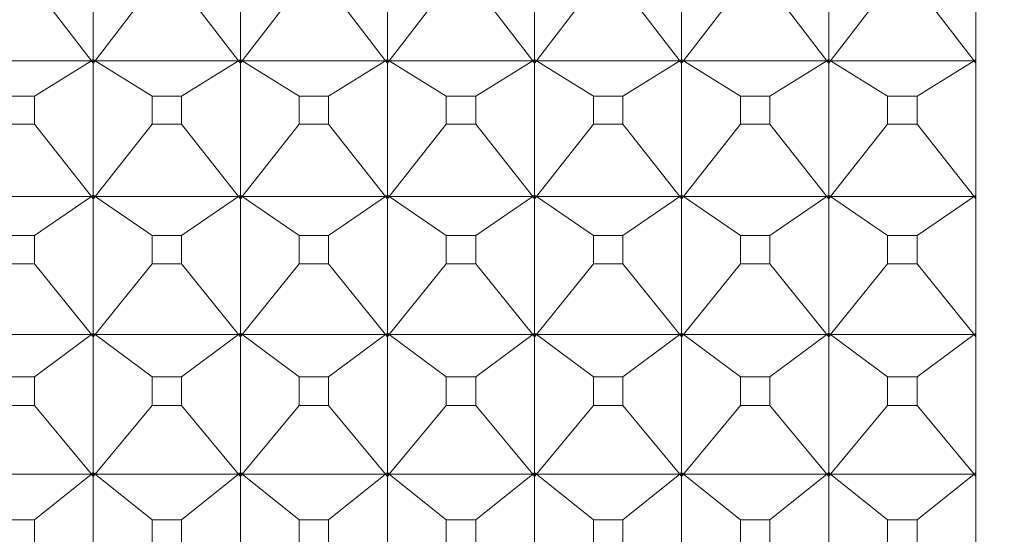
# Model space of a CAD drawing. Units: millimetres. Extents: x 180.2 to 216.7, y 147.7 to 185.9.
# Drawn here: x 203 to 203.7, y 167 to 167.4 of the extents above; entities that cross this region are included whole.
import ezdxf

# ---------------------------------------------------------------- set-up
doc = ezdxf.new("R2010")
doc.units = ezdxf.units.MM
doc.header["$PDSIZE"] = -1
doc.layers.add('COTAS', color=253, linetype='Continuous')
doc.layers.add('cuerpo', color=7, linetype='Continuous', lineweight=5)
doc.styles.add('ARIAL', font='arial.ttf')
doc.dimstyles.new('RS (E1.10)', dxfattribs={"dimtxt": 1.5, "dimasz": 0.7, "dimexe": 0.5, "dimexo": 1, "dimgap": 1, "dimtad": 0, "dimtih": 1, "dimtoh": 1, "dimdec": 0, "dimlfac": 10, "dimtxsty": 'ARIAL', "dimcen": 0, "dimclrd": 256, "dimclre": 256, "dimclrt": 256, "dimadec": 0, "dimazin": 0, "dimtfac": 1, "dimtdec": 0, "dimtofl": 0, "dimtmove": 0, "dimatfit": 3, "dimfxl": 1, "dimlwd": -1, "dimlwe": -1, "dimarcsym": 0})

# ---------------------------------------------------------------- blocks, each defined once
blk = doc.blocks.new('*D27')
at = {"layer": 'COTAS', "transparency": 16777216}
for p, q in [((209.90088, 170.37047), (209.90088, 171.07047)), ((197.24303, 169.67047), (210.40088, 169.67047)), ((197.24303, 163.67047), (210.40088, 163.67047)), ((209.90088, 162.97047), (209.90088, 162.27047))]:
    blk.add_line(p, q, dxfattribs=at)
for points in [[(209.78421, 170.37047), (210.01754, 170.37047), (209.90088, 169.67047)], [(209.78421, 162.97047), (210.01754, 162.97047), (209.90088, 163.67047)]]:
    blk.add_solid(points, dxfattribs=at)
at = {"layer": 'Defpoints', "color": 0, "transparency": 16777216}
for p in [(196.24303, 169.67047), (196.24303, 163.67047), (209.90088, 163.67047)]:
    blk.add_point(p, dxfattribs=at)
at = {"layer": 'COTAS', "transparency": 16777216, "insert": (209.90088, 166.67047), "char_height": 1.5, "attachment_point": 5, "style": 'ARIAL'}
blk.add_mtext('%%C60', dxfattribs=at)

msp = doc.modelspace()

# ---------------------------------------------------------------- linework, layer by layer
at = {"layer": 'cuerpo'}
for p, q in [((203.63676, 168.43042), (203.63676, 166.39388)), ((203.03676, 167.36584), (203.03676, 167.45398)), ((203.13676, 167.36584), (203.13676, 167.45398)), ((203.23676, 167.36584), (203.23676, 167.45398)), ((203.33676, 167.36584), (203.33676, 167.45398)), ((203.43676, 167.36584), (203.43676, 167.45398)), ((203.53676, 167.36584), (203.53676, 167.45398)), ((202.99679, 167.41537), (203.03554, 167.36504)), ((203.07673, 167.41537), (203.03798, 167.36504)), ((203.09679, 167.41537), (203.13554, 167.36504)), ((203.17673, 167.41537), (203.13798, 167.36504)), ((203.19679, 167.41537), (203.23554, 167.36504)), ((203.27673, 167.41537), (203.23798, 167.36504)), ((203.29679, 167.41537), (203.33554, 167.36504)), ((203.37673, 167.41537), (203.33798, 167.36504)), ((203.39679, 167.41537), (203.43554, 167.36504)), ((203.47673, 167.41537), (203.43798, 167.36504)), ((203.49679, 167.41537), (203.53554, 167.36504)), ((203.57673, 167.41537), (203.53798, 167.36504)), ((203.59679, 167.41537), (203.63554, 167.36504)), ((202.93798, 167.36504), (203.03554, 167.36504)), ((202.99679, 167.34094), (203.03554, 167.36504)), ((203.03554, 167.36504), (203.03676, 167.36584)), ((203.03554, 167.36504), (203.03676, 167.3658)), ((203.03554, 167.36504), (203.03676, 167.36337)), ((203.03554, 167.36504), (203.03676, 167.36345)), ((203.03676, 167.36462), (203.03554, 167.36504)), ((203.03676, 167.36584), (203.03798, 167.36504)), ((203.03676, 167.36462), (203.03676, 167.3658)), ((203.03798, 167.36504), (203.03676, 167.3658)), ((203.03676, 167.36337), (203.03798, 167.36504)), ((203.03798, 167.36504), (203.03676, 167.36462)), ((203.03798, 167.36504), (203.03676, 167.36345)), ((203.03676, 167.36345), (203.03676, 167.36462)), ((203.03676, 167.27363), (203.03676, 167.36337)), ((203.07673, 167.34094), (203.03798, 167.36504)), ((203.03798, 167.36504), (203.13554, 167.36504)), ((203.09679, 167.34094), (203.13554, 167.36504)), ((203.13554, 167.36504), (203.13676, 167.36584)), ((203.13554, 167.36504), (203.13676, 167.3658)), ((203.13554, 167.36504), (203.13676, 167.36337)), ((203.13554, 167.36504), (203.13676, 167.36345)), ((203.13676, 167.36462), (203.13554, 167.36504)), ((203.13676, 167.36584), (203.13798, 167.36504)), ((203.13676, 167.36462), (203.13676, 167.3658)), ((203.13798, 167.36504), (203.13676, 167.3658)), ((203.13676, 167.36337), (203.13798, 167.36504)), ((203.13798, 167.36504), (203.13676, 167.36345)), ((203.13798, 167.36504), (203.13676, 167.36462)), ((203.13676, 167.36345), (203.13676, 167.36462)), ((203.13676, 167.27363), (203.13676, 167.36337)), ((203.17673, 167.34094), (203.13798, 167.36504)), ((203.13798, 167.36504), (203.23554, 167.36504)), ((203.19679, 167.34094), (203.23554, 167.36504)), ((203.23554, 167.36504), (203.23676, 167.36584)), ((203.23554, 167.36504), (203.23676, 167.3658)), ((203.23554, 167.36504), (203.23676, 167.36337)), ((203.23554, 167.36504), (203.23676, 167.36345)), ((203.23676, 167.36462), (203.23554, 167.36504)), ((203.23676, 167.36584), (203.23798, 167.36504)), ((203.23798, 167.36504), (203.23676, 167.3658)), ((203.23676, 167.36462), (203.23676, 167.3658)), ((203.23676, 167.36337), (203.23798, 167.36504)), ((203.23798, 167.36504), (203.23676, 167.36345)), ((203.23798, 167.36504), (203.23676, 167.36462)), ((203.23676, 167.36345), (203.23676, 167.36462)), ((203.23676, 167.27363), (203.23676, 167.36337)), ((203.27673, 167.34094), (203.23798, 167.36504)), ((203.23798, 167.36504), (203.33554, 167.36504)), ((203.29679, 167.34094), (203.33554, 167.36504)), ((203.33554, 167.36504), (203.33676, 167.36584)), ((203.33554, 167.36504), (203.33676, 167.3658)), ((203.33554, 167.36504), (203.33676, 167.36337)), ((203.33676, 167.36462), (203.33554, 167.36504)), ((203.33554, 167.36504), (203.33676, 167.36345)), ((203.33676, 167.36584), (203.33798, 167.36504)), ((203.33676, 167.36462), (203.33676, 167.3658)), ((203.33798, 167.36504), (203.33676, 167.3658)), ((203.33676, 167.36337), (203.33798, 167.36504)), ((203.33798, 167.36504), (203.33676, 167.36462)), ((203.33798, 167.36504), (203.33676, 167.36345)), ((203.33676, 167.36345), (203.33676, 167.36462)), ((203.33676, 167.27363), (203.33676, 167.36337)), ((203.37673, 167.34094), (203.33798, 167.36504)), ((203.33798, 167.36504), (203.43554, 167.36504)), ((203.39679, 167.34094), (203.43554, 167.36504)), ((203.43554, 167.36504), (203.43676, 167.36584)), ((203.43554, 167.36504), (203.43676, 167.3658)), ((203.43554, 167.36504), (203.43676, 167.36337)), ((203.43554, 167.36504), (203.43676, 167.36345)), ((203.43676, 167.36462), (203.43554, 167.36504)), ((203.43676, 167.36584), (203.43798, 167.36504)), ((203.43676, 167.36462), (203.43676, 167.3658)), ((203.43798, 167.36504), (203.43676, 167.3658)), ((203.43676, 167.36337), (203.43798, 167.36504)), ((203.43798, 167.36504), (203.43676, 167.36345)), ((203.43798, 167.36504), (203.43676, 167.36462)), ((203.43676, 167.36345), (203.43676, 167.36462)), ((203.43676, 167.27363), (203.43676, 167.36337)), ((203.47673, 167.34094), (203.43798, 167.36504)), ((203.43798, 167.36504), (203.53554, 167.36504)), ((203.49679, 167.34094), (203.53554, 167.36504)), ((203.53554, 167.36504), (203.53676, 167.36584)), ((203.53554, 167.36504), (203.53676, 167.3658)), ((203.53554, 167.36504), (203.53676, 167.36337)), ((203.53554, 167.36504), (203.53676, 167.36345)), ((203.53676, 167.36462), (203.53554, 167.36504)), ((203.53676, 167.36584), (203.53798, 167.36504)), ((203.53676, 167.36462), (203.53676, 167.3658)), ((203.53798, 167.36504), (203.53676, 167.3658)), ((203.53676, 167.36337), (203.53798, 167.36504)), ((203.53798, 167.36504), (203.53676, 167.36345)), ((203.53798, 167.36504), (203.53676, 167.36462)), ((203.53676, 167.36345), (203.53676, 167.36462)), ((203.53676, 167.27363), (203.53676, 167.36337)), ((203.57673, 167.34094), (203.53798, 167.36504)), ((203.53798, 167.36504), (203.63554, 167.36504)), ((203.59679, 167.34094), (203.63554, 167.36504)), ((203.63554, 167.36504), (203.63676, 167.36584)), ((203.63554, 167.36504), (203.63676, 167.3658)), ((203.63554, 167.36504), (203.63676, 167.36337)), ((203.63554, 167.36504), (203.63676, 167.36345)), ((203.63676, 167.36462), (203.63554, 167.36504)), ((202.99679, 167.34094), (202.97673, 167.34094)), ((202.99679, 167.32196), (202.99679, 167.34094)), ((203.07673, 167.34094), (203.07673, 167.32196)), ((203.09679, 167.34094), (203.07673, 167.34094)), ((203.09679, 167.32196), (203.09679, 167.34094)), ((203.17673, 167.34094), (203.17673, 167.32196)), ((203.19679, 167.34094), (203.17673, 167.34094)), ((203.19679, 167.32196), (203.19679, 167.34094)), ((203.27673, 167.34094), (203.27673, 167.32196)), ((203.29679, 167.34094), (203.27673, 167.34094)), ((203.29679, 167.32196), (203.29679, 167.34094)), ((203.37673, 167.34094), (203.37673, 167.32196)), ((203.39679, 167.34094), (203.37673, 167.34094)), ((203.39679, 167.32196), (203.39679, 167.34094)), ((203.47673, 167.34094), (203.47673, 167.32196)), ((203.49679, 167.34094), (203.47673, 167.34094)), ((203.49679, 167.32196), (203.49679, 167.34094)), ((203.57673, 167.34094), (203.57673, 167.32196)), ((203.59679, 167.34094), (203.57673, 167.34094)), ((203.59679, 167.32196), (203.59679, 167.34094)), ((202.97673, 167.32196), (202.99679, 167.32196)), ((202.99679, 167.32196), (203.03554, 167.27275)), ((203.07673, 167.32196), (203.03798, 167.27275)), ((203.07673, 167.32196), (203.09679, 167.32196)), ((203.09679, 167.32196), (203.13554, 167.27275)), ((203.17673, 167.32196), (203.13798, 167.27275)), ((203.17673, 167.32196), (203.19679, 167.32196)), ((203.19679, 167.32196), (203.23554, 167.27275)), ((203.27673, 167.32196), (203.23798, 167.27275)), ((203.27673, 167.32196), (203.29679, 167.32196)), ((203.29679, 167.32196), (203.33554, 167.27275)), ((203.37673, 167.32196), (203.33798, 167.27275)), ((203.37673, 167.32196), (203.39679, 167.32196)), ((203.39679, 167.32196), (203.43554, 167.27275)), ((203.47673, 167.32196), (203.43798, 167.27275)), ((203.47673, 167.32196), (203.49679, 167.32196)), ((203.49679, 167.32196), (203.53554, 167.27275)), ((203.57673, 167.32196), (203.53798, 167.27275)), ((203.57673, 167.32196), (203.59679, 167.32196)), ((203.59679, 167.32196), (203.63554, 167.27275)), ((202.93798, 167.27275), (203.03554, 167.27275)), ((202.99679, 167.24628), (203.03554, 167.27275)), ((203.03554, 167.27275), (203.03676, 167.27363)), ((203.03554, 167.27275), (203.03676, 167.27358)), ((203.03554, 167.27275), (203.03676, 167.27111)), ((203.03554, 167.27275), (203.03676, 167.2712)), ((203.03676, 167.27238), (203.03554, 167.27275)), ((203.03676, 167.27363), (203.03798, 167.27275)), ((203.03798, 167.27275), (203.03676, 167.27358)), ((203.03676, 167.27238), (203.03676, 167.27358)), ((203.03676, 167.27111), (203.03798, 167.27275)), ((203.03798, 167.27275), (203.03676, 167.27238)), ((203.03798, 167.27275), (203.03676, 167.2712)), ((203.07673, 167.24628), (203.03798, 167.27275)), ((203.03798, 167.27275), (203.13554, 167.27275)), ((203.09679, 167.24628), (203.13554, 167.27275)), ((203.13554, 167.27275), (203.13676, 167.27363)), ((203.13554, 167.27275), (203.13676, 167.27358)), ((203.13554, 167.27275), (203.13676, 167.27111)), ((203.13554, 167.27275), (203.13676, 167.2712)), ((203.13676, 167.27238), (203.13554, 167.27275)), ((203.13676, 167.27363), (203.13798, 167.27275)), ((203.13798, 167.27275), (203.13676, 167.27358)), ((203.13676, 167.27238), (203.13676, 167.27358)), ((203.13676, 167.27111), (203.13798, 167.27275)), ((203.13798, 167.27275), (203.13676, 167.27238)), ((203.13798, 167.27275), (203.13676, 167.2712)), ((203.17673, 167.24628), (203.13798, 167.27275)), ((203.13798, 167.27275), (203.23554, 167.27275)), ((203.19679, 167.24628), (203.23554, 167.27275)), ((203.23554, 167.27275), (203.23676, 167.27363)), ((203.23554, 167.27275), (203.23676, 167.27358)), ((203.23554, 167.27275), (203.23676, 167.27111)), ((203.23554, 167.27275), (203.23676, 167.2712)), ((203.23676, 167.27238), (203.23554, 167.27275)), ((203.23676, 167.27363), (203.23798, 167.27275)), ((203.23798, 167.27275), (203.23676, 167.27358)), ((203.23676, 167.27238), (203.23676, 167.27358)), ((203.23676, 167.27111), (203.23798, 167.27275)), ((203.23798, 167.27275), (203.23676, 167.27238)), ((203.23798, 167.27275), (203.23676, 167.2712)), ((203.27673, 167.24628), (203.23798, 167.27275)), ((203.23798, 167.27275), (203.33554, 167.27275)), ((203.29679, 167.24628), (203.33554, 167.27275)), ((203.33554, 167.27275), (203.33676, 167.27363)), ((203.33554, 167.27275), (203.33676, 167.27358)), ((203.33554, 167.27275), (203.33676, 167.27111)), ((203.33554, 167.27275), (203.33676, 167.2712)), ((203.33676, 167.27238), (203.33554, 167.27275)), ((203.33676, 167.27363), (203.33798, 167.27275)), ((203.33676, 167.27238), (203.33676, 167.27358)), ((203.33798, 167.27275), (203.33676, 167.27358)), ((203.33676, 167.27111), (203.33798, 167.27275)), ((203.33798, 167.27275), (203.33676, 167.27238)), ((203.33798, 167.27275), (203.33676, 167.2712)), ((203.37673, 167.24628), (203.33798, 167.27275)), ((203.33798, 167.27275), (203.43554, 167.27275)), ((203.39679, 167.24628), (203.43554, 167.27275)), ((203.43554, 167.27275), (203.43676, 167.27363)), ((203.43554, 167.27275), (203.43676, 167.27358)), ((203.43554, 167.27275), (203.43676, 167.27111)), ((203.43554, 167.27275), (203.43676, 167.2712)), ((203.43676, 167.27238), (203.43554, 167.27275)), ((203.43676, 167.27363), (203.43798, 167.27275)), ((203.43676, 167.27238), (203.43676, 167.27358)), ((203.43798, 167.27275), (203.43676, 167.27358)), ((203.43676, 167.27111), (203.43798, 167.27275)), ((203.43798, 167.27275), (203.43676, 167.27238)), ((203.43798, 167.27275), (203.43676, 167.2712)), ((203.47673, 167.24628), (203.43798, 167.27275)), ((203.43798, 167.27275), (203.53554, 167.27275)), ((203.49679, 167.24628), (203.53554, 167.27275)), ((203.53554, 167.27275), (203.53676, 167.27363)), ((203.53554, 167.27275), (203.53676, 167.27358)), ((203.53554, 167.27275), (203.53676, 167.27111)), ((203.53554, 167.27275), (203.53676, 167.2712)), ((203.53676, 167.27238), (203.53554, 167.27275)), ((203.53676, 167.27363), (203.53798, 167.27275)), ((203.53798, 167.27275), (203.53676, 167.27358)), ((203.53676, 167.27238), (203.53676, 167.27358)), ((203.53676, 167.27111), (203.53798, 167.27275)), ((203.53798, 167.27275), (203.53676, 167.27238)), ((203.53798, 167.27275), (203.53676, 167.2712)), ((203.57673, 167.24628), (203.53798, 167.27275)), ((203.53798, 167.27275), (203.63554, 167.27275)), ((203.59679, 167.24628), (203.63554, 167.27275)), ((203.63554, 167.27275), (203.63676, 167.27363)), ((203.63554, 167.27275), (203.63676, 167.27358)), ((203.63554, 167.27275), (203.63676, 167.27111)), ((203.63554, 167.27275), (203.63676, 167.2712)), ((203.63676, 167.27238), (203.63554, 167.27275)), ((203.03676, 167.2712), (203.03676, 167.27238)), ((203.03676, 167.17998), (203.03676, 167.27111)), ((203.13676, 167.2712), (203.13676, 167.27238)), ((203.13676, 167.17998), (203.13676, 167.27111)), ((203.23676, 167.2712), (203.23676, 167.27238)), ((203.23676, 167.17998), (203.23676, 167.27111)), ((203.33676, 167.2712), (203.33676, 167.27238)), ((203.33676, 167.17998), (203.33676, 167.27111)), ((203.43676, 167.2712), (203.43676, 167.27238)), ((203.43676, 167.17998), (203.43676, 167.27111)), ((203.53676, 167.2712), (203.53676, 167.27238)), ((203.53676, 167.17998), (203.53676, 167.27111)), ((202.99679, 167.24628), (202.97673, 167.24628)), ((202.99679, 167.22701), (202.99679, 167.24628)), ((203.07673, 167.24628), (203.07673, 167.22701)), ((203.09679, 167.24628), (203.07673, 167.24628)), ((203.09679, 167.22701), (203.09679, 167.24628)), ((203.17673, 167.24628), (203.17673, 167.22701)), ((203.19679, 167.24628), (203.17673, 167.24628)), ((203.19679, 167.22701), (203.19679, 167.24628)), ((203.27673, 167.24628), (203.27673, 167.22701)), ((203.29679, 167.24628), (203.27673, 167.24628)), ((203.29679, 167.22701), (203.29679, 167.24628)), ((203.37673, 167.24628), (203.37673, 167.22701)), ((203.39679, 167.24628), (203.37673, 167.24628)), ((203.39679, 167.22701), (203.39679, 167.24628)), ((203.47673, 167.24628), (203.47673, 167.22701)), ((203.49679, 167.24628), (203.47673, 167.24628)), ((203.49679, 167.22701), (203.49679, 167.24628)), ((203.57673, 167.24628), (203.57673, 167.22701)), ((203.59679, 167.24628), (203.57673, 167.24628)), ((203.59679, 167.22701), (203.59679, 167.24628)), ((202.97673, 167.22701), (202.99679, 167.22701)), ((202.99679, 167.22701), (203.03554, 167.17903)), ((203.07673, 167.22701), (203.03798, 167.17903)), ((203.07673, 167.22701), (203.09679, 167.22701)), ((203.09679, 167.22701), (203.13554, 167.17903)), ((203.17673, 167.22701), (203.13798, 167.17903)), ((203.17673, 167.22701), (203.19679, 167.22701)), ((203.19679, 167.22701), (203.23554, 167.17903)), ((203.27673, 167.22701), (203.23798, 167.17903)), ((203.27673, 167.22701), (203.29679, 167.22701)), ((203.29679, 167.22701), (203.33554, 167.17903)), ((203.37673, 167.22701), (203.33798, 167.17903)), ((203.37673, 167.22701), (203.39679, 167.22701)), ((203.39679, 167.22701), (203.43554, 167.17903)), ((203.47673, 167.22701), (203.43798, 167.17903)), ((203.47673, 167.22701), (203.49679, 167.22701)), ((203.49679, 167.22701), (203.53554, 167.17903)), ((203.57673, 167.22701), (203.53798, 167.17903)), ((203.57673, 167.22701), (203.59679, 167.22701)), ((203.59679, 167.22701), (203.63554, 167.17903)), ((202.93798, 167.17903), (203.03554, 167.17903)), ((202.99679, 167.15025), (203.03554, 167.17903)), ((203.03554, 167.17903), (203.03676, 167.17998)), ((203.03554, 167.17903), (203.03676, 167.17993)), ((203.03554, 167.17903), (203.03676, 167.17743)), ((203.03554, 167.17903), (203.03676, 167.17751)), ((203.03676, 167.17872), (203.03554, 167.17903)), ((203.03676, 167.17998), (203.03798, 167.17903)), ((203.03676, 167.17872), (203.03676, 167.17993)), ((203.03798, 167.17903), (203.03676, 167.17993)), ((203.03676, 167.17743), (203.03798, 167.17903)), ((203.03798, 167.17903), (203.03676, 167.17872)), ((203.03798, 167.17903), (203.03676, 167.17751)), ((203.07673, 167.15025), (203.03798, 167.17903)), ((203.03798, 167.17903), (203.13554, 167.17903)), ((203.09679, 167.15025), (203.13554, 167.17903)), ((203.13554, 167.17903), (203.13676, 167.17998)), ((203.13554, 167.17903), (203.13676, 167.17993)), ((203.13554, 167.17903), (203.13676, 167.17743)), ((203.13554, 167.17903), (203.13676, 167.17751)), ((203.13676, 167.17872), (203.13554, 167.17903)), ((203.13676, 167.17998), (203.13798, 167.17903)), ((203.13676, 167.17872), (203.13676, 167.17993)), ((203.13798, 167.17903), (203.13676, 167.17993)), ((203.13676, 167.17743), (203.13798, 167.17903)), ((203.13798, 167.17903), (203.13676, 167.17872)), ((203.13798, 167.17903), (203.13676, 167.17751)), ((203.17673, 167.15025), (203.13798, 167.17903)), ((203.13798, 167.17903), (203.23554, 167.17903)), ((203.19679, 167.15025), (203.23554, 167.17903)), ((203.23554, 167.17903), (203.23676, 167.17998)), ((203.23554, 167.17903), (203.23676, 167.17993)), ((203.23554, 167.17903), (203.23676, 167.17743)), ((203.23554, 167.17903), (203.23676, 167.17751)), ((203.23676, 167.17872), (203.23554, 167.17903)), ((203.23676, 167.17998), (203.23798, 167.17903)), ((203.23676, 167.17872), (203.23676, 167.17993)), ((203.23798, 167.17903), (203.23676, 167.17993)), ((203.23676, 167.17743), (203.23798, 167.17903)), ((203.23798, 167.17903), (203.23676, 167.17872)), ((203.23798, 167.17903), (203.23676, 167.17751)), ((203.27673, 167.15025), (203.23798, 167.17903)), ((203.23798, 167.17903), (203.33554, 167.17903)), ((203.29679, 167.15025), (203.33554, 167.17903)), ((203.33554, 167.17903), (203.33676, 167.17998)), ((203.33554, 167.17903), (203.33676, 167.17993)), ((203.33554, 167.17903), (203.33676, 167.17743)), ((203.33554, 167.17903), (203.33676, 167.17751)), ((203.33676, 167.17872), (203.33554, 167.17903)), ((203.33676, 167.17998), (203.33798, 167.17903)), ((203.33676, 167.17872), (203.33676, 167.17993)), ((203.33798, 167.17903), (203.33676, 167.17993)), ((203.33676, 167.17743), (203.33798, 167.17903)), ((203.33798, 167.17903), (203.33676, 167.17751)), ((203.33798, 167.17903), (203.33676, 167.17872)), ((203.37673, 167.15025), (203.33798, 167.17903)), ((203.33798, 167.17903), (203.43554, 167.17903)), ((203.39679, 167.15025), (203.43554, 167.17903)), ((203.43554, 167.17903), (203.43676, 167.17998)), ((203.43554, 167.17903), (203.43676, 167.17993)), ((203.43554, 167.17903), (203.43676, 167.17743)), ((203.43554, 167.17903), (203.43676, 167.17751)), ((203.43676, 167.17872), (203.43554, 167.17903)), ((203.43676, 167.17998), (203.43798, 167.17903)), ((203.43798, 167.17903), (203.43676, 167.17993)), ((203.43676, 167.17872), (203.43676, 167.17993)), ((203.43676, 167.17743), (203.43798, 167.17903)), ((203.43798, 167.17903), (203.43676, 167.17751)), ((203.43798, 167.17903), (203.43676, 167.17872)), ((203.47673, 167.15025), (203.43798, 167.17903)), ((203.43798, 167.17903), (203.53554, 167.17903)), ((203.49679, 167.15025), (203.53554, 167.17903)), ((203.53554, 167.17903), (203.53676, 167.17998)), ((203.53554, 167.17903), (203.53676, 167.17993)), ((203.53554, 167.17903), (203.53676, 167.17743)), ((203.53554, 167.17903), (203.53676, 167.17751)), ((203.53676, 167.17872), (203.53554, 167.17903)), ((203.53676, 167.17998), (203.53798, 167.17903)), ((203.53676, 167.17872), (203.53676, 167.17993)), ((203.53798, 167.17903), (203.53676, 167.17993)), ((203.53676, 167.17743), (203.53798, 167.17903)), ((203.53798, 167.17903), (203.53676, 167.17872)), ((203.53798, 167.17903), (203.53676, 167.17751)), ((203.57673, 167.15025), (203.53798, 167.17903)), ((203.53798, 167.17903), (203.63554, 167.17903)), ((203.59679, 167.15025), (203.63554, 167.17903)), ((203.63554, 167.17903), (203.63676, 167.17998)), ((203.63554, 167.17903), (203.63676, 167.17993)), ((203.63554, 167.17903), (203.63676, 167.17743)), ((203.63676, 167.17872), (203.63554, 167.17903)), ((203.63554, 167.17903), (203.63676, 167.17751)), ((203.03676, 167.17751), (203.03676, 167.17872)), ((203.03676, 167.08513), (203.03676, 167.17743)), ((203.13676, 167.17751), (203.13676, 167.17872)), ((203.13676, 167.08513), (203.13676, 167.17743)), ((203.23676, 167.17751), (203.23676, 167.17872)), ((203.23676, 167.08513), (203.23676, 167.17743)), ((203.33676, 167.17751), (203.33676, 167.17872)), ((203.33676, 167.08513), (203.33676, 167.17743)), ((203.43676, 167.17751), (203.43676, 167.17872)), ((203.43676, 167.08513), (203.43676, 167.17743)), ((203.53676, 167.17751), (203.53676, 167.17872)), ((203.53676, 167.08513), (203.53676, 167.17743)), ((202.99679, 167.15025), (202.97673, 167.15025)), ((202.99679, 167.13073), (202.99679, 167.15025)), ((203.07673, 167.15025), (203.07673, 167.13073)), ((203.09679, 167.15025), (203.07673, 167.15025)), ((203.09679, 167.13073), (203.09679, 167.15025)), ((203.17673, 167.15025), (203.17673, 167.13073)), ((203.19679, 167.15025), (203.17673, 167.15025)), ((203.19679, 167.13073), (203.19679, 167.15025)), ((203.27673, 167.15025), (203.27673, 167.13073)), ((203.29679, 167.15025), (203.27673, 167.15025)), ((203.29679, 167.13073), (203.29679, 167.15025)), ((203.37673, 167.15025), (203.37673, 167.13073)), ((203.39679, 167.15025), (203.37673, 167.15025)), ((203.39679, 167.13073), (203.39679, 167.15025)), ((203.47673, 167.15025), (203.47673, 167.13073)), ((203.49679, 167.15025), (203.47673, 167.15025)), ((203.49679, 167.13073), (203.49679, 167.15025)), ((203.57673, 167.15025), (203.57673, 167.13073)), ((203.59679, 167.15025), (203.57673, 167.15025)), ((203.59679, 167.13073), (203.59679, 167.15025)), ((202.97673, 167.13073), (202.99679, 167.13073)), ((202.99679, 167.13073), (203.03554, 167.0841)), ((203.07673, 167.13073), (203.03798, 167.0841)), ((203.07673, 167.13073), (203.09679, 167.13073)), ((203.09679, 167.13073), (203.13554, 167.0841)), ((203.17673, 167.13073), (203.13798, 167.0841)), ((203.17673, 167.13073), (203.19679, 167.13073)), ((203.19679, 167.13073), (203.23554, 167.0841)), ((203.27673, 167.13073), (203.23798, 167.0841)), ((203.27673, 167.13073), (203.29679, 167.13073)), ((203.29679, 167.13073), (203.33554, 167.0841)), ((203.37673, 167.13073), (203.33798, 167.0841)), ((203.37673, 167.13073), (203.39679, 167.13073)), ((203.39679, 167.13073), (203.43554, 167.0841)), ((203.47673, 167.13073), (203.43798, 167.0841)), ((203.47673, 167.13073), (203.49679, 167.13073)), ((203.49679, 167.13073), (203.53554, 167.0841)), ((203.57673, 167.13073), (203.53798, 167.0841)), ((203.57673, 167.13073), (203.59679, 167.13073)), ((203.59679, 167.13073), (203.63554, 167.0841)), ((202.93798, 167.0841), (203.03554, 167.0841)), ((202.99679, 167.05308), (203.03554, 167.0841)), ((203.03554, 167.0841), (203.03676, 167.08513)), ((203.03554, 167.0841), (203.03676, 167.08507)), ((203.03554, 167.0841), (203.03676, 167.08255)), ((203.03554, 167.0841), (203.03676, 167.08262)), ((203.03676, 167.08384), (203.03554, 167.0841)), ((203.03676, 167.08513), (203.03798, 167.0841)), ((203.03676, 167.08384), (203.03676, 167.08507)), ((203.03798, 167.0841), (203.03676, 167.08507)), ((203.03676, 167.08255), (203.03798, 167.0841)), ((203.03798, 167.0841), (203.03676, 167.08384)), ((203.03798, 167.0841), (203.03676, 167.08262)), ((203.03676, 167.08262), (203.03676, 167.08384)), ((203.03676, 166.98929), (203.03676, 167.08255)), ((203.07673, 167.05308), (203.03798, 167.0841)), ((203.03798, 167.0841), (203.13554, 167.0841)), ((203.09679, 167.05308), (203.13554, 167.0841)), ((203.13554, 167.0841), (203.13676, 167.08513)), ((203.13554, 167.0841), (203.13676, 167.08507)), ((203.13554, 167.0841), (203.13676, 167.08255)), ((203.13554, 167.0841), (203.13676, 167.08262)), ((203.13676, 167.08384), (203.13554, 167.0841)), ((203.13676, 167.08513), (203.13798, 167.0841)), ((203.13798, 167.0841), (203.13676, 167.08507)), ((203.13676, 167.08384), (203.13676, 167.08507)), ((203.13676, 167.08255), (203.13798, 167.0841)), ((203.13798, 167.0841), (203.13676, 167.08262)), ((203.13798, 167.0841), (203.13676, 167.08384)), ((203.13676, 167.08262), (203.13676, 167.08384)), ((203.13676, 166.98929), (203.13676, 167.08255)), ((203.17673, 167.05308), (203.13798, 167.0841)), ((203.13798, 167.0841), (203.23554, 167.0841)), ((203.19679, 167.05308), (203.23554, 167.0841)), ((203.23554, 167.0841), (203.23676, 167.08513)), ((203.23554, 167.0841), (203.23676, 167.08507)), ((203.23554, 167.0841), (203.23676, 167.08255)), ((203.23554, 167.0841), (203.23676, 167.08262)), ((203.23676, 167.08384), (203.23554, 167.0841)), ((203.23676, 167.08513), (203.23798, 167.0841)), ((203.23676, 167.08384), (203.23676, 167.08507)), ((203.23798, 167.0841), (203.23676, 167.08507)), ((203.23676, 167.08255), (203.23798, 167.0841)), ((203.23798, 167.0841), (203.23676, 167.08384)), ((203.23798, 167.0841), (203.23676, 167.08262)), ((203.23676, 167.08262), (203.23676, 167.08384)), ((203.23676, 166.98929), (203.23676, 167.08255)), ((203.27673, 167.05308), (203.23798, 167.0841)), ((203.23798, 167.0841), (203.33554, 167.0841)), ((203.29679, 167.05308), (203.33554, 167.0841)), ((203.33554, 167.0841), (203.33676, 167.08513)), ((203.33554, 167.0841), (203.33676, 167.08507)), ((203.33554, 167.0841), (203.33676, 167.08255)), ((203.33554, 167.0841), (203.33676, 167.08262)), ((203.33676, 167.08384), (203.33554, 167.0841)), ((203.33676, 167.08513), (203.33798, 167.0841)), ((203.33676, 167.08384), (203.33676, 167.08507)), ((203.33798, 167.0841), (203.33676, 167.08507)), ((203.33676, 167.08255), (203.33798, 167.0841)), ((203.33798, 167.0841), (203.33676, 167.08384)), ((203.33798, 167.0841), (203.33676, 167.08262)), ((203.33676, 167.08262), (203.33676, 167.08384)), ((203.33676, 166.98929), (203.33676, 167.08255)), ((203.37673, 167.05308), (203.33798, 167.0841)), ((203.33798, 167.0841), (203.43554, 167.0841)), ((203.39679, 167.05308), (203.43554, 167.0841)), ((203.43554, 167.0841), (203.43676, 167.08513)), ((203.43554, 167.0841), (203.43676, 167.08507)), ((203.43554, 167.0841), (203.43676, 167.08255)), ((203.43554, 167.0841), (203.43676, 167.08262)), ((203.43676, 167.08384), (203.43554, 167.0841)), ((203.43676, 167.08513), (203.43798, 167.0841)), ((203.43676, 167.08384), (203.43676, 167.08507)), ((203.43798, 167.0841), (203.43676, 167.08507)), ((203.43676, 167.08255), (203.43798, 167.0841)), ((203.43798, 167.0841), (203.43676, 167.08262)), ((203.43798, 167.0841), (203.43676, 167.08384)), ((203.43676, 167.08262), (203.43676, 167.08384)), ((203.43676, 166.98929), (203.43676, 167.08255)), ((203.47673, 167.05308), (203.43798, 167.0841)), ((203.43798, 167.0841), (203.53554, 167.0841)), ((203.49679, 167.05308), (203.53554, 167.0841)), ((203.53554, 167.0841), (203.53676, 167.08513)), ((203.53554, 167.0841), (203.53676, 167.08507)), ((203.53554, 167.0841), (203.53676, 167.08255)), ((203.53554, 167.0841), (203.53676, 167.08262)), ((203.53676, 167.08384), (203.53554, 167.0841)), ((203.53676, 167.08513), (203.53798, 167.0841)), ((203.53798, 167.0841), (203.53676, 167.08507)), ((203.53676, 167.08384), (203.53676, 167.08507)), ((203.53676, 167.08255), (203.53798, 167.0841)), ((203.53798, 167.0841), (203.53676, 167.08384)), ((203.53798, 167.0841), (203.53676, 167.08262)), ((203.53676, 167.08262), (203.53676, 167.08384)), ((203.53676, 166.98929), (203.53676, 167.08255)), ((203.57673, 167.05308), (203.53798, 167.0841)), ((203.53798, 167.0841), (203.63554, 167.0841)), ((203.59679, 167.05308), (203.63554, 167.0841)), ((203.63554, 167.0841), (203.63676, 167.08513)), ((203.63554, 167.0841), (203.63676, 167.08507)), ((203.63554, 167.0841), (203.63676, 167.08255)), ((203.63676, 167.08384), (203.63554, 167.0841)), ((203.63554, 167.0841), (203.63676, 167.08262)), ((202.99679, 167.05308), (202.97673, 167.05308)), ((202.99679, 167.03336), (202.99679, 167.05308)), ((203.07673, 167.05308), (203.07673, 167.03336)), ((203.09679, 167.05308), (203.07673, 167.05308)), ((203.09679, 167.03336), (203.09679, 167.05308)), ((203.17673, 167.05308), (203.17673, 167.03336)), ((203.19679, 167.05308), (203.17673, 167.05308)), ((203.19679, 167.03336), (203.19679, 167.05308)), ((203.27673, 167.05308), (203.27673, 167.03336)), ((203.29679, 167.05308), (203.27673, 167.05308)), ((203.29679, 167.03336), (203.29679, 167.05308)), ((203.37673, 167.05308), (203.37673, 167.03336)), ((203.39679, 167.05308), (203.37673, 167.05308)), ((203.39679, 167.03336), (203.39679, 167.05308)), ((203.47673, 167.05308), (203.47673, 167.03336)), ((203.49679, 167.05308), (203.47673, 167.05308)), ((203.49679, 167.03336), (203.49679, 167.05308)), ((203.57673, 167.05308), (203.57673, 167.03336)), ((203.59679, 167.05308), (203.57673, 167.05308)), ((203.59679, 167.03336), (203.59679, 167.05308))]:
    msp.add_line(p, q, dxfattribs=at)

# ---------------------------------------------------------------- dimensions: what is measured, and where the dimension line sits
at = {"layer": 'COTAS'}
dim = msp.add_linear_dim(base=(209.90088, 163.67047), p1=(196.24303, 169.67047), p2=(196.24303, 163.67047), angle=90, text='%%C<>', dimstyle='RS (E1.10)', dxfattribs=at)
dim.commit()
dim.dimension.update_dxf_attribs({"geometry": '*D27', "text_midpoint": (209.90088, 166.67047)})

doc.saveas('drawing.dxf')
